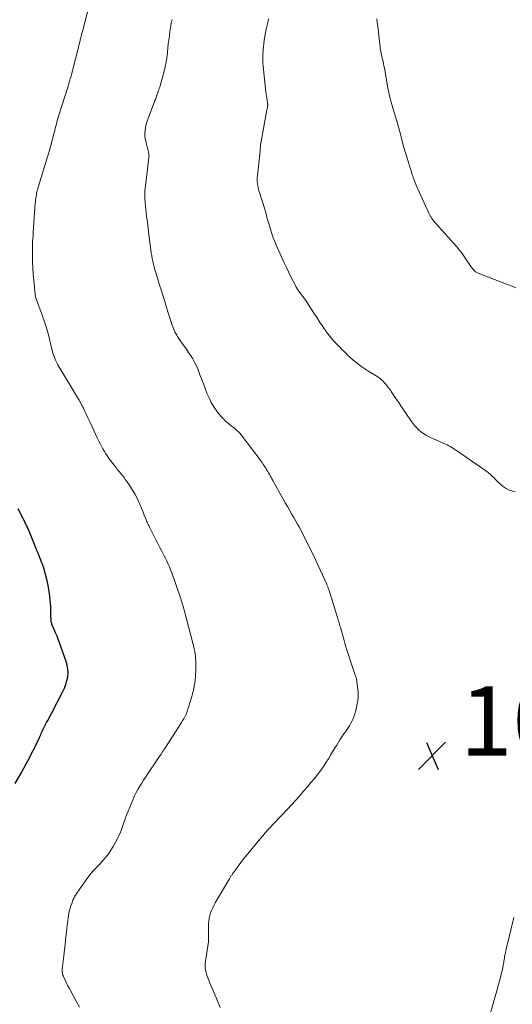
# Model space of a CAD drawing. Units: feet. Extents: x 1959997 to 1965027, y 535000 to 540000.
# Drawn here: x 1962381 to 1962523, y 535510 to 535793 of the extents above; entities that cross this region are included whole.
import ezdxf

# ---------------------------------------------------------------- set-up
doc = ezdxf.new("R2010")
doc.units = ezdxf.units.FT
doc.header["$LTSCALE"] = 100
doc.header["$MEASUREMENT"] = 0
for name, color, linetype, lineweight in [('CONTOUR INDEX', 32, 'Continuous', 25), ('CONTOUR INTERMEDIATE', 40, 'Continuous', 15), ('SPOT ELEVATION', 7, 'Continuous', 15)]:
    doc.layers.add(name, color=color, linetype=linetype, lineweight=lineweight)
doc.styles.add('slant', font='romans.shx', dxfattribs={"oblique": 14.999978})

# ---------------------------------------------------------------- blocks, each defined once
blk = doc.blocks.new('SPOT')
at = {"layer": 'SPOT ELEVATION', "lineweight": 25}
for p, q in [((-3.95, -3.95), (3.86, 3.85)), ((-1.67, 3.81), (1.74, -3.97))]:
    blk.add_line(p, q, dxfattribs=at)

msp = doc.modelspace()

# ---------------------------------------------------------------- linework, layer by layer
at = {"layer": 'CONTOUR INDEX', "elevation": 1000, "flags": 128}
msp.add_lwpolyline([(1962379.55, 535573.29), (1962381.28, 535576.31), (1962382.07, 535577.71), (1962382.84, 535579.12), (1962383.59, 535580.54), (1962384.32, 535581.97), (1962385.3, 535583.9), (1962385.62, 535584.57), (1962385.95, 535585.24), (1962386.27, 535585.91), (1962386.58, 535586.58), (1962386.84, 535587.14), (1962387.02, 535587.54), (1962387.2, 535587.93), (1962387.38, 535588.32), (1962387.57, 535588.72), (1962387.76, 535589.11), (1962387.95, 535589.5), (1962388.15, 535589.88), (1962388.35, 535590.27), (1962388.64, 535590.83), (1962388.99, 535591.49), (1962389.34, 535592.16), (1962389.68, 535592.83), (1962390.03, 535593.49), (1962393.29, 535599.78), (1962393.76, 535600.81), (1962394.17, 535601.86), (1962394.47, 535602.95), (1962394.7, 535604.05), (1962394.8, 535605.17), (1962394.78, 535606.27), (1962394.59, 535607.36), (1962394.3, 535608.44), (1962392.37, 535613.78), (1962392, 535614.76), (1962391.63, 535615.73), (1962391.23, 535616.7), (1962390.82, 535617.67), (1962390.19, 535619.13), (1962390.1, 535619.36), (1962390.03, 535619.6), (1962389.98, 535619.84), (1962389.95, 535620.09), (1962389.93, 535620.34), (1962389.92, 535620.59), (1962389.91, 535620.85), (1962389.9, 535621.1), (1962389.82, 535624.34), (1962389.7, 535626.21), (1962389.5, 535628.06), (1962389.18, 535629.89), (1962388.77, 535631.71), (1962387.71, 535635.72), (1962387.67, 535635.87), (1962387.62, 535636.02), (1962387.57, 535636.17), (1962387.52, 535636.32), (1962387.46, 535636.47), (1962387.4, 535636.62), (1962387.34, 535636.77), (1962387.29, 535636.92), (1962386.79, 535638.16), (1962386.49, 535638.93), (1962386.18, 535639.69), (1962385.87, 535640.46), (1962385.55, 535641.22), (1962383.39, 535646.45), (1962383.26, 535646.75), (1962383.13, 535647.06), (1962383, 535647.37), (1962382.86, 535647.67), (1962382.71, 535647.97), (1962382.57, 535648.28), (1962382.42, 535648.58), (1962382.27, 535648.88), (1962380.45, 535652.41)], dxfattribs=at)
at = {"layer": 'CONTOUR INTERMEDIATE', "flags": 128}
for points, elevation in [([(1962398.14, 535508.86), (1962397.08, 535510.77), (1962395.58, 535513.5), (1962395.18, 535514.25), (1962394.79, 535515), (1962394.41, 535515.76), (1962394.04, 535516.52), (1962393.61, 535517.42), (1962393.47, 535517.74), (1962393.35, 535518.07), (1962393.26, 535518.41), (1962393.19, 535518.75), (1962393.14, 535519.09), (1962393.11, 535519.27), (1962393.1, 535519.45), (1962393.11, 535519.64), (1962393.12, 535519.82), (1962393.14, 535520.01), (1962393.16, 535520.19), (1962393.19, 535520.37), (1962393.21, 535520.56), (1962393.57, 535523.66), (1962393.77, 535525.4), (1962393.96, 535527.14), (1962394.16, 535528.88), (1962394.35, 535530.62), (1962394.62, 535533.14), (1962394.71, 535533.86), (1962394.81, 535534.57), (1962394.93, 535535.28), (1962395.06, 535536), (1962395.22, 535536.7), (1962395.4, 535537.4), (1962395.62, 535538.08), (1962395.87, 535538.76), (1962396.22, 535539.65), (1962396.35, 535539.96), (1962396.49, 535540.27), (1962396.64, 535540.56), (1962396.8, 535540.86), (1962396.97, 535541.14), (1962397.15, 535541.43), (1962397.34, 535541.71), (1962397.53, 535541.98), (1962400.49, 535546.18), (1962400.68, 535546.43), (1962400.86, 535546.69), (1962401.05, 535546.93), (1962401.24, 535547.18), (1962401.44, 535547.42), (1962401.64, 535547.66), (1962401.85, 535547.89), (1962402.06, 535548.11), (1962402.53, 535548.59), (1962402.97, 535549.05), (1962403.41, 535549.52), (1962403.85, 535549.99), (1962404.29, 535550.46), (1962405.03, 535551.27), (1962405.79, 535552.18), (1962406.51, 535553.12), (1962407.16, 535554.11), (1962407.76, 535555.13), (1962409.13, 535557.66), (1962409.53, 535558.44), (1962409.89, 535559.24), (1962410.2, 535560.06), (1962410.49, 535560.89), (1962410.75, 535561.73), (1962411.04, 535562.56), (1962411.35, 535563.38), (1962411.67, 535564.2), (1962413.55, 535568.77), (1962413.97, 535569.73), (1962414.42, 535570.66), (1962414.92, 535571.58), (1962415.45, 535572.48), (1962416, 535573.36), (1962416.56, 535574.24), (1962417.14, 535575.12), (1962417.72, 535575.99), (1962420.5, 535580.12), (1962421.05, 535580.94), (1962421.6, 535581.76), (1962422.13, 535582.59), (1962422.67, 535583.42), (1962427.24, 535590.57), (1962427.45, 535590.9), (1962427.65, 535591.22), (1962427.85, 535591.54), (1962428.04, 535591.87), (1962428.2, 535592.13), (1962428.32, 535592.32), (1962428.43, 535592.52), (1962428.54, 535592.72), (1962428.65, 535592.91), (1962428.74, 535593.12), (1962428.84, 535593.32), (1962428.92, 535593.53), (1962428.99, 535593.74), (1962430.43, 535598.4), (1962430.92, 535600.28), (1962431.29, 535602.18), (1962431.48, 535604.1), (1962431.56, 535606.04), (1962431.55, 535608.66), (1962431.53, 535609.3), (1962431.48, 535609.94), (1962431.41, 535610.58), (1962431.31, 535611.22), (1962431.19, 535611.85), (1962431.05, 535612.48), (1962430.9, 535613.1), (1962430.75, 535613.72), (1962428.43, 535622.53), (1962428.29, 535623.04), (1962428.15, 535623.55), (1962428.01, 535624.06), (1962427.87, 535624.56), (1962427.75, 535624.97), (1962427.66, 535625.27), (1962427.58, 535625.57), (1962427.49, 535625.87), (1962427.4, 535626.17), (1962427.31, 535626.47), (1962427.21, 535626.77), (1962427.11, 535627.07), (1962427.01, 535627.37), (1962424.65, 535634.02), (1962424.34, 535634.86), (1962424.01, 535635.69), (1962423.65, 535636.51), (1962423.28, 535637.32), (1962423.22, 535637.43), (1962422.86, 535638.18), (1962422.49, 535638.93), (1962422.12, 535639.67), (1962421.74, 535640.41), (1962421.35, 535641.15), (1962420.97, 535641.88), (1962420.59, 535642.62), (1962420.21, 535643.36), (1962418.37, 535646.96), (1962418.21, 535647.28), (1962418.05, 535647.6), (1962417.89, 535647.93), (1962417.73, 535648.25), (1962417.58, 535648.57), (1962417.43, 535648.9), (1962417.29, 535649.23), (1962417.15, 535649.56), (1962416.75, 535650.6), (1962416.41, 535651.45), (1962416.06, 535652.3), (1962415.71, 535653.15), (1962415.34, 535653.99), (1962415.1, 535654.55), (1962414.58, 535655.66), (1962414.02, 535656.74), (1962413.4, 535657.79), (1962412.74, 535658.82), (1962411.82, 535660.19), (1962411.38, 535660.81), (1962410.92, 535661.43), (1962410.45, 535662.03), (1962409.97, 535662.63), (1962409.48, 535663.22), (1962408.99, 535663.81), (1962408.52, 535664.42), (1962408.06, 535665.03), (1962406.68, 535666.89), (1962406.2, 535667.58), (1962405.73, 535668.28), (1962405.28, 535669), (1962404.86, 535669.73), (1962404.46, 535670.47), (1962404.07, 535671.22), (1962403.69, 535671.98), (1962403.33, 535672.74), (1962401.19, 535677.29), (1962400.81, 535678.1), (1962400.43, 535678.9), (1962400.05, 535679.7), (1962399.66, 535680.51), (1962399.21, 535681.45), (1962399.05, 535681.78), (1962398.88, 535682.11), (1962398.71, 535682.43), (1962398.53, 535682.75), (1962398.35, 535683.07), (1962398.17, 535683.39), (1962397.99, 535683.71), (1962397.8, 535684.03), (1962391.87, 535693.97), (1962391.55, 535694.54), (1962391.25, 535695.13), (1962391, 535695.73), (1962390.77, 535696.34), (1962390.56, 535696.97), (1962390.37, 535697.6), (1962390.2, 535698.23), (1962390.05, 535698.87), (1962389.7, 535700.43), (1962389.36, 535701.84), (1962388.99, 535703.25), (1962388.57, 535704.64), (1962388.12, 535706.02), (1962387.26, 535708.54), (1962387, 535709.3), (1962386.72, 535710.06), (1962386.44, 535710.81), (1962386.16, 535711.57), (1962385.71, 535712.72), (1962385.64, 535712.9), (1962385.58, 535713.08), (1962385.53, 535713.25), (1962385.48, 535713.44), (1962385.44, 535713.62), (1962385.4, 535713.8), (1962385.37, 535713.99), (1962385.35, 535714.17), (1962384.92, 535718.19), (1962384.76, 535720.02), (1962384.63, 535721.84), (1962384.57, 535723.67), (1962384.54, 535725.49), (1962384.55, 535728.84), (1962384.55, 535729), (1962384.55, 535729.15), (1962384.57, 535729.31), (1962384.58, 535729.47), (1962384.6, 535729.63), (1962384.62, 535729.78), (1962384.63, 535729.94), (1962384.65, 535730.1), (1962384.69, 535730.53), (1962384.73, 535730.9), (1962384.76, 535731.28), (1962384.79, 535731.65), (1962384.81, 535732.03), (1962385.16, 535737.83), (1962385.22, 535738.68), (1962385.29, 535739.52), (1962385.37, 535740.37), (1962385.46, 535741.21), (1962385.56, 535742.02), (1962385.62, 535742.46), (1962385.69, 535742.89), (1962385.77, 535743.32), (1962385.86, 535743.74), (1962385.96, 535744.17), (1962386.07, 535744.59), (1962386.19, 535745.01), (1962386.31, 535745.43), (1962388.9, 535753.85), (1962389.17, 535754.75), (1962389.43, 535755.65), (1962389.69, 535756.56), (1962389.94, 535757.46), (1962390.18, 535758.37), (1962390.42, 535759.28), (1962390.65, 535760.18), (1962390.88, 535761.1), (1962391.21, 535762.4), (1962391.37, 535763.04), (1962391.54, 535763.67), (1962391.72, 535764.3), (1962391.9, 535764.92), (1962392.09, 535765.55), (1962392.29, 535766.17), (1962392.48, 535766.79), (1962392.68, 535767.42), (1962394.18, 535772.08), (1962394.4, 535772.81), (1962394.63, 535773.53), (1962394.84, 535774.25), (1962395.05, 535774.98), (1962395.26, 535775.71), (1962395.46, 535776.44), (1962395.66, 535777.16), (1962395.86, 535777.9), (1962396.89, 535781.8), (1962397.11, 535782.67), (1962397.34, 535783.53), (1962397.55, 535784.4), (1962397.77, 535785.27), (1962397.95, 535786.01), (1962398.07, 535786.51), (1962398.19, 535787.01), (1962398.32, 535787.5), (1962398.44, 535788), (1962398.57, 535788.5), (1962398.69, 535789), (1962398.82, 535789.5), (1962398.94, 535789.99), (1962400.94, 535797.88)], 1004), ([(1962438.61, 535508.7), (1962437.74, 535510.85), (1962436.83, 535512.98), (1962435.61, 535515.72), (1962435.3, 535516.48), (1962435.02, 535517.25), (1962434.78, 535518.04), (1962434.57, 535518.84), (1962434.37, 535519.73), (1962434.3, 535520.09), (1962434.26, 535520.45), (1962434.26, 535520.81), (1962434.27, 535521.18), (1962434.31, 535521.54), (1962434.35, 535521.91), (1962434.4, 535522.27), (1962434.45, 535522.64), (1962435.19, 535527.67), (1962435.22, 535527.93), (1962435.24, 535528.19), (1962435.25, 535528.45), (1962435.25, 535528.72), (1962435.24, 535528.98), (1962435.24, 535529.24), (1962435.23, 535529.51), (1962435.23, 535529.77), (1962435.25, 535532.88), (1962435.29, 535533.67), (1962435.39, 535534.46), (1962435.57, 535535.22), (1962435.81, 535535.98), (1962436.1, 535536.72), (1962436.43, 535537.45), (1962436.78, 535538.16), (1962437.17, 535538.86), (1962441.26, 535545.87), (1962441.36, 535546.05), (1962441.47, 535546.22), (1962441.57, 535546.4), (1962441.68, 535546.57), (1962441.79, 535546.74), (1962441.9, 535546.91), (1962442.01, 535547.08), (1962442.13, 535547.25), (1962443.25, 535548.81), (1962443.93, 535549.74), (1962444.63, 535550.67), (1962445.35, 535551.59), (1962446.08, 535552.49), (1962450.1, 535557.39), (1962450.82, 535558.24), (1962451.55, 535559.09), (1962452.29, 535559.92), (1962453.04, 535560.74), (1962453.81, 535561.55), (1962454.57, 535562.36), (1962455.34, 535563.17), (1962456.1, 535563.98), (1962457.96, 535565.94), (1962459.12, 535567.18), (1962460.26, 535568.43), (1962461.4, 535569.69), (1962462.52, 535570.96), (1962462.7, 535571.17), (1962463.72, 535572.35), (1962464.71, 535573.54), (1962465.69, 535574.74), (1962466.66, 535575.96), (1962467.14, 535576.58), (1962467.83, 535577.51), (1962468.5, 535578.45), (1962469.13, 535579.42), (1962469.73, 535580.41), (1962470.32, 535581.41), (1962470.92, 535582.4), (1962471.52, 535583.39), (1962472.13, 535584.38), (1962473.05, 535585.86), (1962473.42, 535586.45), (1962473.81, 535587.03), (1962474.21, 535587.59), (1962474.62, 535588.16), (1962475.03, 535588.72), (1962475.41, 535589.3), (1962475.77, 535589.89), (1962476.12, 535590.5), (1962476.32, 535590.89), (1962476.72, 535591.71), (1962477.07, 535592.55), (1962477.36, 535593.41), (1962477.6, 535594.29), (1962477.93, 535595.77), (1962478.16, 535597.08), (1962478.29, 535598.4), (1962478.27, 535599.72), (1962478.15, 535601.05), (1962477.89, 535602.82), (1962477.82, 535603.26), (1962477.72, 535603.7), (1962477.59, 535604.13), (1962477.45, 535604.55), (1962477.29, 535604.98), (1962477.14, 535605.4), (1962476.99, 535605.83), (1962476.85, 535606.26), (1962474.86, 535612.37), (1962474.64, 535613.07), (1962474.43, 535613.77), (1962474.23, 535614.47), (1962474.05, 535615.17), (1962473.86, 535615.88), (1962473.67, 535616.59), (1962473.48, 535617.29), (1962473.28, 535617.99), (1962473.25, 535618.1), (1962473.03, 535618.85), (1962472.8, 535619.61), (1962472.57, 535620.36), (1962472.34, 535621.11), (1962469.82, 535629.17), (1962469.76, 535629.37), (1962469.69, 535629.57), (1962469.63, 535629.77), (1962469.56, 535629.96), (1962469.48, 535630.16), (1962469.4, 535630.36), (1962469.32, 535630.55), (1962469.24, 535630.74), (1962466.13, 535637.53), (1962465.81, 535638.21), (1962465.5, 535638.89), (1962465.17, 535639.57), (1962464.85, 535640.25), (1962464.52, 535640.93), (1962464.19, 535641.61), (1962463.85, 535642.28), (1962463.52, 535642.96), (1962463.09, 535643.83), (1962462.66, 535644.69), (1962462.23, 535645.54), (1962461.78, 535646.38), (1962461.32, 535647.22), (1962460.86, 535648.06), (1962460.39, 535648.89), (1962459.91, 535649.72), (1962459.43, 535650.55), (1962459.16, 535651.01), (1962458.54, 535652.07), (1962457.93, 535653.13), (1962457.33, 535654.19), (1962456.73, 535655.26), (1962453.72, 535660.64), (1962453.49, 535661.06), (1962453.25, 535661.49), (1962453.01, 535661.92), (1962452.78, 535662.35), (1962452.54, 535662.78), (1962452.3, 535663.2), (1962452.05, 535663.62), (1962451.79, 535664.04), (1962451.51, 535664.49), (1962451.1, 535665.13), (1962450.68, 535665.76), (1962450.24, 535666.37), (1962449.79, 535666.98), (1962444.96, 535673.36), (1962444.61, 535673.8), (1962444.24, 535674.22), (1962443.84, 535674.62), (1962443.43, 535675.01), (1962443.01, 535675.39), (1962442.58, 535675.75), (1962442.14, 535676.11), (1962441.69, 535676.46), (1962441, 535677), (1962440.23, 535677.64), (1962439.5, 535678.33), (1962438.83, 535679.07), (1962438.2, 535679.85), (1962437.63, 535680.62), (1962436.8, 535681.84), (1962436.04, 535683.1), (1962435.38, 535684.42), (1962434.79, 535685.78), (1962433.77, 535688.46), (1962433.44, 535689.33), (1962433.11, 535690.2), (1962432.78, 535691.07), (1962432.46, 535691.95), (1962432.12, 535692.81), (1962431.74, 535693.66), (1962431.32, 535694.48), (1962430.87, 535695.29), (1962430.68, 535695.62), (1962430.1, 535696.57), (1962429.51, 535697.52), (1962428.89, 535698.44), (1962428.26, 535699.36), (1962426.64, 535701.64), (1962426.35, 535702.08), (1962426.07, 535702.52), (1962425.81, 535702.97), (1962425.56, 535703.43), (1962425.34, 535703.9), (1962425.13, 535704.38), (1962424.94, 535704.87), (1962424.77, 535705.36), (1962423.65, 535708.92), (1962423.25, 535710.19), (1962422.85, 535711.47), (1962422.45, 535712.74), (1962422.05, 535714.02), (1962421.4, 535716.11), (1962421.32, 535716.34), (1962421.25, 535716.57), (1962421.18, 535716.79), (1962421.11, 535717.02), (1962421.03, 535717.24), (1962420.96, 535717.47), (1962420.89, 535717.7), (1962420.82, 535717.92), (1962420.05, 535720.52), (1962419.82, 535721.33), (1962419.6, 535722.14), (1962419.4, 535722.95), (1962419.22, 535723.77), (1962419.05, 535724.59), (1962418.9, 535725.41), (1962418.77, 535726.24), (1962418.65, 535727.07), (1962418.09, 535731.38), (1962417.86, 535733.23), (1962417.64, 535735.07), (1962417.43, 535736.91), (1962417.24, 535738.76), (1962416.95, 535741.67), (1962416.92, 535742.06), (1962416.9, 535742.45), (1962416.89, 535742.84), (1962416.89, 535743.23), (1962416.89, 535743.34), (1962416.91, 535743.68), (1962416.93, 535744.01), (1962416.95, 535744.35), (1962416.99, 535744.68), (1962418.08, 535753.66), (1962418.1, 535753.91), (1962418.11, 535754.15), (1962418.1, 535754.4), (1962418.08, 535754.65), (1962418.04, 535754.89), (1962418, 535755.13), (1962417.95, 535755.38), (1962417.89, 535755.61), (1962417.25, 535757.94), (1962417.07, 535758.81), (1962416.95, 535759.7), (1962416.93, 535760.58), (1962416.98, 535761.48), (1962417.12, 535762.37), (1962417.3, 535763.25), (1962417.55, 535764.11), (1962417.84, 535764.96), (1962419.72, 535769.82), (1962419.83, 535770.1), (1962419.93, 535770.39), (1962420.04, 535770.67), (1962420.14, 535770.96), (1962420.25, 535771.27), (1962420.29, 535771.41), (1962420.34, 535771.54), (1962420.39, 535771.68), (1962420.43, 535771.81), (1962420.48, 535771.94), (1962420.52, 535772.08), (1962420.57, 535772.21), (1962420.62, 535772.34), (1962420.81, 535772.82), (1962420.95, 535773.2), (1962421.08, 535773.58), (1962421.2, 535773.96), (1962421.31, 535774.34), (1962422.46, 535778.56), (1962422.77, 535779.84), (1962423.04, 535781.14), (1962423.25, 535782.44), (1962423.41, 535783.76), (1962423.43, 535784.02), (1962423.55, 535785.21), (1962423.67, 535786.4), (1962423.81, 535787.59), (1962423.96, 535788.77), (1962424.12, 535789.96), (1962424.3, 535791.14), (1962424.51, 535792.31), (1962424.74, 535793.49)], 1008), ([(1962523.48, 535657.37), (1962522.48, 535657.58), (1962521.53, 535657.91), (1962520.67, 535658.41), (1962519.85, 535659.02), (1962519.31, 535659.52), (1962518.82, 535659.98), (1962518.32, 535660.46), (1962517.84, 535660.94), (1962517.36, 535661.43), (1962516.87, 535661.9), (1962516.37, 535662.36), (1962515.84, 535662.79), (1962515.29, 535663.19), (1962506.61, 535669.23), (1962506.17, 535669.52), (1962505.74, 535669.81), (1962505.29, 535670.09), (1962504.84, 535670.36), (1962504.39, 535670.62), (1962503.92, 535670.86), (1962503.45, 535671.08), (1962502.97, 535671.3), (1962502.73, 535671.4), (1962502.12, 535671.65), (1962501.52, 535671.92), (1962500.92, 535672.19), (1962500.32, 535672.46), (1962498.59, 535673.27), (1962497.82, 535673.68), (1962497.08, 535674.14), (1962496.38, 535674.66), (1962495.71, 535675.23), (1962495.09, 535675.85), (1962494.5, 535676.49), (1962493.95, 535677.18), (1962493.44, 535677.89), (1962491.15, 535681.26), (1962490.55, 535682.15), (1962489.96, 535683.04), (1962489.37, 535683.93), (1962488.78, 535684.82), (1962487.83, 535686.25), (1962487.71, 535686.43), (1962487.59, 535686.6), (1962487.47, 535686.77), (1962487.34, 535686.94), (1962487.21, 535687.11), (1962487.08, 535687.27), (1962486.95, 535687.44), (1962486.82, 535687.61), (1962486.47, 535688.07), (1962486.15, 535688.46), (1962485.82, 535688.84), (1962485.48, 535689.2), (1962485.12, 535689.55), (1962484.74, 535689.89), (1962484.35, 535690.2), (1962483.93, 535690.49), (1962483.51, 535690.76), (1962481.38, 535692), (1962480.21, 535692.74), (1962479.07, 535693.53), (1962477.97, 535694.38), (1962476.91, 535695.28), (1962475.7, 535696.37), (1962475.27, 535696.76), (1962474.86, 535697.16), (1962474.45, 535697.56), (1962474.05, 535697.97), (1962473.65, 535698.38), (1962473.25, 535698.79), (1962472.85, 535699.2), (1962472.45, 535699.62), (1962471.69, 535700.4), (1962470.93, 535701.22), (1962470.2, 535702.07), (1962469.51, 535702.95), (1962468.86, 535703.86), (1962468.65, 535704.17), (1962467.91, 535705.26), (1962467.18, 535706.35), (1962466.46, 535707.44), (1962465.74, 535708.53), (1962463.21, 535712.43), (1962462.83, 535712.99), (1962462.44, 535713.56), (1962462.03, 535714.11), (1962461.62, 535714.66), (1962461.22, 535715.21), (1962460.84, 535715.78), (1962460.49, 535716.36), (1962460.16, 535716.96), (1962459.5, 535718.24), (1962458.87, 535719.49), (1962458.25, 535720.74), (1962457.64, 535722.01), (1962457.05, 535723.28), (1962454.9, 535728.02), (1962454.53, 535728.86), (1962454.19, 535729.71), (1962453.88, 535730.56), (1962453.58, 535731.43), (1962452.55, 535734.68), (1962452.38, 535735.25), (1962452.21, 535735.81), (1962452.05, 535736.38), (1962451.9, 535736.96), (1962451.78, 535737.43), (1962451.69, 535737.77), (1962451.6, 535738.1), (1962451.5, 535738.44), (1962451.4, 535738.77), (1962449.81, 535743.92), (1962449.65, 535744.47), (1962449.52, 535745.03), (1962449.42, 535745.59), (1962449.33, 535746.16), (1962449.28, 535746.73), (1962449.26, 535747.3), (1962449.28, 535747.88), (1962449.32, 535748.45), (1962450.09, 535755.47), (1962450.11, 535755.64), (1962450.12, 535755.82), (1962450.13, 535755.99), (1962450.14, 535756.17), (1962450.15, 535756.35), (1962450.15, 535756.52), (1962450.16, 535756.7), (1962450.18, 535756.87), (1962450.19, 535757.1), (1962450.22, 535757.4), (1962450.25, 535757.69), (1962450.29, 535757.97), (1962450.34, 535758.26), (1962452.05, 535767.38), (1962452.1, 535767.61), (1962452.14, 535767.84), (1962452.17, 535768.07), (1962452.21, 535768.31), (1962452.25, 535768.58), (1962452.26, 535768.68), (1962452.26, 535768.78), (1962452.27, 535768.87), (1962452.27, 535768.97), (1962452.26, 535769.07), (1962452.25, 535769.17), (1962452.24, 535769.27), (1962452.23, 535769.36), (1962452.08, 535770.28), (1962451.99, 535770.84), (1962451.91, 535771.4), (1962451.84, 535771.95), (1962451.77, 535772.51), (1962450.94, 535780.02), (1962450.88, 535780.73), (1962450.84, 535781.43), (1962450.83, 535782.14), (1962450.84, 535782.84), (1962450.87, 535783.55), (1962450.92, 535784.25), (1962450.98, 535784.96), (1962451.05, 535785.66), (1962451.14, 535786.4), (1962451.28, 535787.47), (1962451.44, 535788.54), (1962451.64, 535789.6), (1962451.85, 535790.66), (1962452.36, 535792.98), (1962452.51, 535793.65)], 1012), ([(1962523.69, 535716.13), (1962522.65, 535716.58), (1962521.6, 535717), (1962520.54, 535717.41), (1962513.27, 535720.14), (1962512.66, 535720.43), (1962512.1, 535720.78), (1962511.61, 535721.22), (1962511.16, 535721.72), (1962510.76, 535722.27), (1962510.37, 535722.83), (1962509.98, 535723.39), (1962509.61, 535723.97), (1962509.23, 535724.57), (1962508.65, 535725.44), (1962508.05, 535726.29), (1962507.4, 535727.1), (1962506.73, 535727.9), (1962500.68, 535734.7), (1962500.39, 535735.04), (1962500.1, 535735.38), (1962499.82, 535735.74), (1962499.55, 535736.1), (1962499.3, 535736.46), (1962499.06, 535736.84), (1962498.84, 535737.24), (1962498.65, 535737.64), (1962495.82, 535743.78), (1962495.54, 535744.42), (1962495.26, 535745.05), (1962495, 535745.7), (1962494.75, 535746.35), (1962494.57, 535746.81), (1962494.42, 535747.23), (1962494.26, 535747.65), (1962494.12, 535748.07), (1962493.98, 535748.49), (1962493.79, 535749.07), (1962493.55, 535749.78), (1962493.32, 535750.5), (1962493.1, 535751.21), (1962492.88, 535751.93), (1962491.54, 535756.31), (1962491.45, 535756.58), (1962491.37, 535756.85), (1962491.29, 535757.12), (1962491.21, 535757.39), (1962491.14, 535757.66), (1962491.06, 535757.94), (1962490.99, 535758.21), (1962490.92, 535758.48), (1962490.46, 535760.33), (1962490.16, 535761.53), (1962489.84, 535762.72), (1962489.51, 535763.91), (1962489.16, 535765.09), (1962488.41, 535767.6), (1962488.21, 535768.29), (1962488.01, 535768.98), (1962487.81, 535769.67), (1962487.62, 535770.36), (1962487.44, 535771.06), (1962487.27, 535771.76), (1962487.12, 535772.46), (1962486.98, 535773.16), (1962485.84, 535779.4), (1962485.72, 535780.05), (1962485.6, 535780.69), (1962485.46, 535781.33), (1962485.32, 535781.97), (1962485.25, 535782.27), (1962485.14, 535782.76), (1962485.03, 535783.26), (1962484.93, 535783.75), (1962484.84, 535784.25), (1962484.76, 535784.74), (1962484.68, 535785.24), (1962484.61, 535785.74), (1962484.54, 535786.24), (1962483.92, 535791.57), (1962483.81, 535792.59), (1962483.69, 535793.61)], 1016), ([(1962523.08, 535534.68), (1962521.16, 535526.71), (1962521.03, 535526.16), (1962520.9, 535525.6), (1962520.78, 535525.05), (1962520.67, 535524.49), (1962520.61, 535524.2), (1962520.53, 535523.79), (1962520.46, 535523.38), (1962520.39, 535522.97), (1962520.33, 535522.55), (1962520.27, 535522.14), (1962520.21, 535521.72), (1962520.13, 535521.31), (1962520.05, 535520.9), (1962519.81, 535519.73), (1962519.59, 535518.74), (1962519.35, 535517.75), (1962519.1, 535516.76), (1962518.82, 535515.78), (1962518.63, 535515.14), (1962518.26, 535513.84), (1962517.88, 535512.55), (1962517.52, 535511.24), (1962517.16, 535509.94), (1962516.38, 535507.11)], 1008)]:
    msp.add_lwpolyline(points, dxfattribs=dict(at, elevation=elevation))

# ---------------------------------------------------------------- block references
at = {"layer": 'SPOT ELEVATION'}
msp.add_blockref('SPOT', (1962499.61, 535581.32, 1009.88), dxfattribs=at)

# ---------------------------------------------------------------- texts
at = {"layer": 'SPOT ELEVATION', "style": 'slant', "oblique": 15}
msp.add_text('1009.9', height=20, dxfattribs=at).set_placement((1962507.61, 535581.32, 1009.88))

doc.saveas('drawing.dxf')
